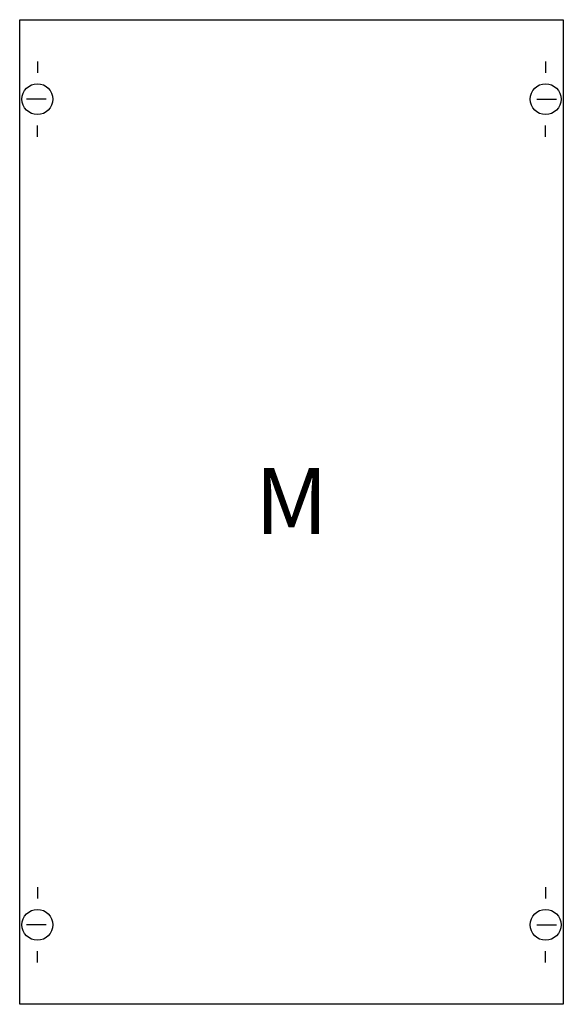
# Model space of a CAD drawing. Extents: x 0.2 to 24.8, y 0.2 to 44.8.
import ezdxf
from ezdxf.enums import TextEntityAlignment as Align

# ---------------------------------------------------------------- set-up
doc = ezdxf.new("R2010")
doc.units = 0
doc.header["$MEASUREMENT"] = 0
doc.layers.get('0').update_dxf_attribs({"linetype": 'CONTINUOUS'})
doc.layers.add('1', color=7, linetype='CONTINUOUS')
doc.layers.add('29', color=7, linetype='CONTINUOUS')

# ---------------------------------------------------------------- blocks, each defined once
blk = doc.blocks.new('MM113K')
at = {"layer": '1', "color": 7, "linetype": 'CONTINUOUS'}
for p, q in [((1, 42.9), (1, 42.4)), ((24, 42.9), (24, 42.4)), ((1.4, 41.2), (0.5, 41.2)), ((23.6, 41.2), (24.5, 41.2)), ((1, 39.5), (1, 40)), ((24, 39.5), (24, 40)), ((1, 5.5), (1, 5)), ((24, 5.5), (24, 5)), ((1.4, 3.8), (0.5, 3.8)), ((23.6, 3.8), (24.5, 3.8)), ((1, 2.1), (1, 2.6)), ((24, 2.1), (24, 2.6))]:
    blk.add_line(p, q, dxfattribs=at)
blk.add_lwpolyline([(24.8, 44.8), (24.8, 0.2), (0.2, 0.2), (0.2, 44.8)], close=True, dxfattribs=at)
for centre in [(1, 41.2), (24, 41.2), (1, 3.8), (24, 3.8)]:
    blk.add_circle(centre, 0.7, dxfattribs=at)
at = {"layer": '29', "color": 7, "linetype": 'CONTINUOUS'}
blk.add_lwpolyline([(24.8, 44.8), (24.8, 0.2), (0.2, 0.2), (0.2, 44.8)], close=True, dxfattribs=at)
at = {"layer": '1', "color": 7, "linetype": 'CONTINUOUS'}
blk.add_text('M', height=3, dxfattribs=at).set_placement((12.5, 21.5), align=Align.CENTER)

msp = doc.modelspace()

# ---------------------------------------------------------------- block references
msp.add_blockref('MM113K', (0, 0))

doc.saveas('drawing.dxf')
